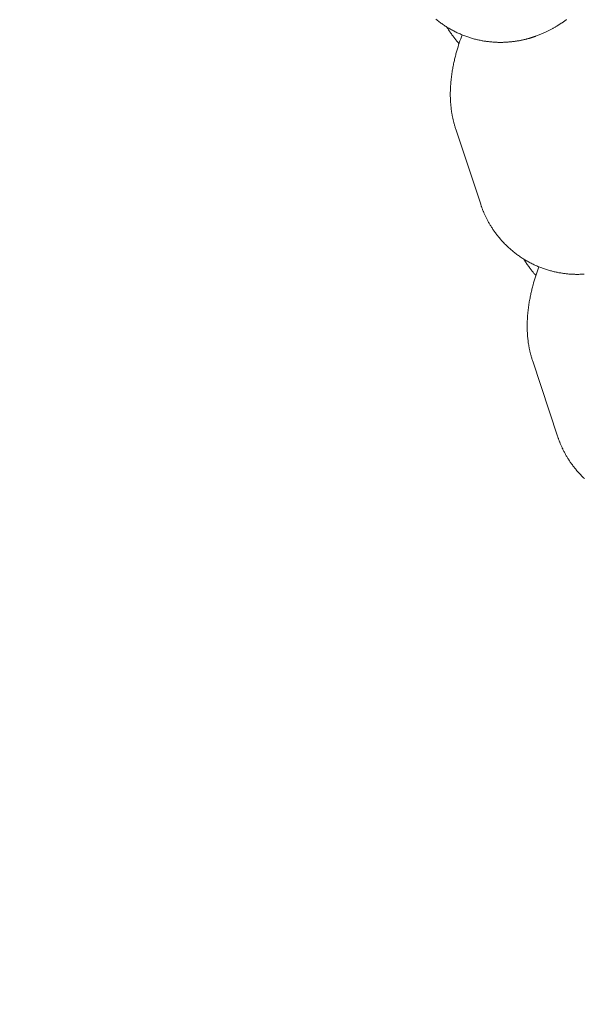
# Model space of a CAD drawing. Extents: x -9113 to 18915, y -1853 to 19230.
# Drawn here: x 11416 to 11427, y 6821 to 6842 of the extents above; entities that cross this region are included whole.
import ezdxf

# ---------------------------------------------------------------- set-up
doc = ezdxf.new("R2010")
doc.units = 0
doc.header["$MEASUREMENT"] = 0
doc.layers.add('B', color=3, linetype='Continuous')
doc.styles.add('KATALOG', font='Pluto Sans Light.otf')
doc.dimstyles.new('KATALOG', dxfattribs={"dimscale": 200, "dimtxt": 1.75, "dimasz": 1, "dimexe": 0, "dimexo": 0, "dimgap": 0.3, "dimtad": 1, "dimlfac": 0.001, "dimzin": 0, "dimtxsty": 'KATALOG', "dimblk1": 'KATPFEIL', "dimblk2": 'KATPFEIL', "dimsah": 1, "dimcen": 1, "dimse1": 1, "dimse2": 1, "dimclrd": 256, "dimclre": 256, "dimclrt": 3, "dimadec": 0, "dimazin": 0, "dimtfac": 1, "dimtmove": 0, "dimatfit": 3, "dimldrblk": 'KATPFEIL', "dimfxl": 0, "dimtvp": 1, "dimtolj": 1, "dimtzin": 0, "dimarcsym": 0})

# ---------------------------------------------------------------- blocks, each defined once
blk = doc.blocks.new('KATPFEIL')
at = {"layer": 'B', "ltscale": 1000}
for p, q in [((0, -1), (0, 1)), ((-1, 0), (0, 0)), ((1, 0), (0, 0))]:
    blk.add_line(p, q, dxfattribs=at)
blk = doc.blocks.new('*D18')
at = {"layer": 'B', "lineweight": -2, "transparency": 16777216}
blk.add_line((-8713.3, -1652.82), (17114.556, -1652.82), dxfattribs=at)
at = {"layer": 'DEFPOINTS', "color": 0, "transparency": 16777216}
for p in [(17314.556, 7453), (-8913.3, 6869.365), (17314.556, -1652.82)]:
    blk.add_point(p, dxfattribs=at)
at = {"layer": 'B', "lineweight": -2, "transparency": 16777216, "xscale": 200, "yscale": 200, "zscale": 200, "rotation": 180}
blk.add_blockref('KATPFEIL', (-8913.3, -1652.82), dxfattribs=at)
at = {"layer": 'B', "lineweight": -2, "transparency": 16777216, "xscale": 200, "yscale": 200, "zscale": 200}
blk.add_blockref('KATPFEIL', (17314.556, -1652.82), dxfattribs=at)
at = {"layer": 'B', "color": 3, "transparency": 16777216, "insert": (4200.628, -1371.497), "char_height": 350, "attachment_point": 5, "style": 'KATALOG'}
blk.add_mtext('\\A1;26,23', dxfattribs=at)
blk = doc.blocks.new('*D19')
at = {"layer": 'B', "lineweight": -2, "transparency": 16777216}
blk.add_line((-6729.454, -1052.82), (15130.294, -1052.82), dxfattribs=at)
at = {"layer": 'DEFPOINTS', "color": 0, "transparency": 16777216}
for p in [(15330.294, 7469.375), (-6929.454, 7277.368), (15330.294, -1052.82)]:
    blk.add_point(p, dxfattribs=at)
at = {"layer": 'B', "lineweight": -2, "transparency": 16777216, "xscale": 200, "yscale": 200, "zscale": 200, "rotation": 180}
blk.add_blockref('KATPFEIL', (-6929.454, -1052.82), dxfattribs=at)
at = {"layer": 'B', "lineweight": -2, "transparency": 16777216, "xscale": 200, "yscale": 200, "zscale": 200}
blk.add_blockref('KATPFEIL', (15330.294, -1052.82), dxfattribs=at)
at = {"layer": 'B', "color": 3, "transparency": 16777216, "insert": (4200.42, -771.497), "char_height": 350, "attachment_point": 5, "style": 'KATALOG'}
blk.add_mtext('\\A1;22,26', dxfattribs=at)
blk = doc.blocks.new('*D20')
at = {"layer": 'B', "lineweight": -2, "transparency": 16777216}
blk.add_line((18714.556, -52.26), (18714.556, 18830.397), dxfattribs=at)
at = {"layer": 'DEFPOINTS', "color": 0, "transparency": 16777216}
for p in [(9254.042, 19030.397), (18714.556, 19030.397), (7450.996, -252.26)]:
    blk.add_point(p, dxfattribs=at)
at = {"layer": 'B', "lineweight": -2, "transparency": 16777216, "xscale": 200, "yscale": 200, "zscale": 200}
for p, rotation in [((18714.556, 19030.397), 90), ((18714.556, -252.26), 270)]:
    blk.add_blockref('KATPFEIL', p, dxfattribs=dict(at, rotation=rotation))
at = {"layer": 'B', "color": 3, "transparency": 16777216, "insert": (18433.233, 9389.069), "char_height": 350, "attachment_point": 5, "rotation": 90, "style": 'KATALOG'}
blk.add_mtext('\\A1;19,28', dxfattribs=at)
blk = doc.blocks.new('*D21')
at = {"layer": 'B', "lineweight": -2, "transparency": 16777216}
blk.add_line((18114.556, 1446.974), (18114.556, 16880.084), dxfattribs=at)
at = {"layer": 'DEFPOINTS', "color": 0, "transparency": 16777216}
for p in [(9405.702, 17080.084), (18114.556, 17080.084), (7492.82, 1246.974)]:
    blk.add_point(p, dxfattribs=at)
at = {"layer": 'B', "lineweight": -2, "transparency": 16777216, "xscale": 200, "yscale": 200, "zscale": 200}
for p, rotation in [((18114.556, 17080.084), 90), ((18114.556, 1246.974), 270)]:
    blk.add_blockref('KATPFEIL', p, dxfattribs=dict(at, rotation=rotation))
at = {"layer": 'B', "color": 3, "transparency": 16777216, "insert": (17833.233, 9163.529), "char_height": 350, "attachment_point": 5, "rotation": 90, "style": 'KATALOG'}
blk.add_mtext('\\A1;15,83', dxfattribs=at)

msp = doc.modelspace()

# ---------------------------------------------------------------- hatches: boundary and pattern name
at = {"layer": 'B'}
h = msp.add_hatch(dxfattribs=at)
h.set_pattern_fill('ANSI31', color=256, scale=2000)
h.paths.add_polyline_path([(-6913.3, 8786.365, 0.21525), (-8038.3, 8278.522, -0.031342), (-7913.3, 8286.365), (-5444.126, 8286.365), (-5433.682, 8319.277), (-5421.943, 8354.492), (-5409.7, 8389.523), (-5396.954, 8424.367), (-5383.707, 8459.02), (-5369.96, 8493.48), (-5355.713, 8527.744), (-5340.968, 8561.809), (-5325.725, 8595.672), (-5309.984, 8629.328), (-5293.746, 8662.775), (-5277.012, 8696.01), (-5259.779, 8729.027), (-5242.05, 8761.825), (-5228.317, 8786.365)])
h.paths.add_polyline_path([(-5459.517, 5452.365), (-7913.3, 5452.365, -0.031342), (-8038.3, 5460.209, 0.21525), (-6913.3, 4952.365), (-5351.113, 4952.365, -0.067842)])
h.paths.add_polyline_path([(2303, 14577.741, -0.030987), (2310.667, 14701.334, 0.215288), (1803, 13576.037), (1803, 12007.741, -0.213422), (2303, 13125.775)])
h.paths.add_polyline_path([(5397, 13576.49, 0.215209), (4889.333, 14701.334, -0.030987), (4897, 14577.741), (4897, 13125.775, -0.213422), (5397, 12007.741)])
h.paths.add_polyline_path([(7621.256, 17622.183, -0.029171), (7597.697, 17736.363, 0.213155), (7402.382, 16528.711), (7908.915, 14622.155), (8271.668, 15194.813)])
h.paths.add_polyline_path([(10868.961, 17455.879, 0.215211), (10087.454, 18411.005, -0.031), (10126.867, 18293.559), (10777.336, 15865.979, -0.213422), (11549.667, 14915.451)])
h.paths.add_polyline_path([(15313.305, 10047), (14287.93, 10047, -0.07185), (14344.842, 9547), (16314.556, 9547, -0.030987), (16438.15, 9539.333, 0.215209)])
h.paths.add_polyline_path([(16431.339, 6453), (15539.977, 6453, -0.07651), (15649.221, 5991.097, 0.155027)])

# ---------------------------------------------------------------- linework, layer by layer
at = {"color": 0, "linetype": 'Continuous', "lineweight": 0}
for points in [[(11424.441, 6841.545), (11424.457, 6841.532), (11424.474, 6841.519), (11424.49, 6841.505), (11424.507, 6841.493), (11424.524, 6841.48), (11424.541, 6841.467), (11424.559, 6841.455), (11424.576, 6841.442), (11424.594, 6841.43), (11424.612, 6841.418), (11424.629, 6841.407), (11424.647, 6841.395), (11424.666, 6841.383), (11424.684, 6841.372), (11424.702, 6841.361), (11424.721, 6841.35), (11424.74, 6841.34), (11424.759, 6841.329), (11424.778, 6841.319), (11424.797, 6841.309), (11424.816, 6841.299), (11424.835, 6841.289), (11424.854, 6841.28), (11424.874, 6841.271), (11424.893, 6841.262), (11424.912, 6841.253), (11424.932, 6841.245), (11424.952, 6841.236), (11424.971, 6841.228), (11424.991, 6841.22), (11425.01, 6841.213), (11425.03, 6841.205), (11425.05, 6841.198), (11425.07, 6841.191), (11425.089, 6841.184), (11425.109, 6841.177), (11425.129, 6841.171), (11425.148, 6841.165), (11425.168, 6841.159), (11425.188, 6841.153), (11425.207, 6841.148), (11425.227, 6841.142), (11425.246, 6841.137), (11425.266, 6841.133), (11425.285, 6841.128), (11425.304, 6841.123), (11425.324, 6841.119), (11425.343, 6841.115), (11425.362, 6841.111), (11425.381, 6841.108), (11425.4, 6841.104), (11425.419, 6841.101), (11425.437, 6841.098), (11425.456, 6841.096), (11425.475, 6841.093), (11425.493, 6841.09), (11425.511, 6841.088), (11425.53, 6841.086), (11425.548, 6841.084), (11425.566, 6841.083), (11425.583, 6841.081), (11425.601, 6841.08), (11425.619, 6841.078), (11425.636, 6841.077), (11425.654, 6841.076), (11425.671, 6841.076), (11425.688, 6841.075), (11425.705, 6841.074), (11425.722, 6841.074), (11425.739, 6841.074), (11425.756, 6841.074), (11425.772, 6841.074), (11425.788, 6841.074), (11425.805, 6841.074), (11425.821, 6841.075), (11425.837, 6841.075), (11425.853, 6841.076), (11425.868, 6841.077), (11425.884, 6841.078), (11425.899, 6841.079), (11425.914, 6841.08), (11425.93, 6841.081), (11425.944, 6841.082), (11425.959, 6841.084), (11425.974, 6841.085), (11425.988, 6841.087), (11426.003, 6841.088), (11426.017, 6841.09), (11426.031, 6841.092), (11426.045, 6841.094), (11426.059, 6841.095), (11426.072, 6841.097), (11426.086, 6841.1), (11426.099, 6841.102), (11426.112, 6841.104), (11426.126, 6841.106), (11426.139, 6841.108), (11426.151, 6841.111), (11426.164, 6841.113), (11426.177, 6841.116), (11426.189, 6841.118), (11426.201, 6841.121), (11426.214, 6841.123), (11426.226, 6841.126), (11426.238, 6841.129), (11426.249, 6841.132), (11426.261, 6841.135), (11426.273, 6841.137), (11426.284, 6841.14), (11426.296, 6841.143), (11426.307, 6841.146), (11426.318, 6841.149), (11426.329, 6841.152), (11426.34, 6841.155), (11426.351, 6841.159), (11426.361, 6841.162), (11426.372, 6841.165), (11426.382, 6841.168), (11426.392, 6841.171), (11426.403, 6841.175), (11426.413, 6841.178), (11426.423, 6841.181), (11426.433, 6841.184), (11426.443, 6841.188), (11426.452, 6841.191), (11426.462, 6841.194), (11426.471, 6841.198), (11426.49, 6841.204), (11426.508, 6841.211), (11426.526, 6841.218), (11426.544, 6841.225), (11426.561, 6841.232), (11426.578, 6841.238), (11426.595, 6841.245), (11426.611, 6841.252), (11426.627, 6841.259), (11426.643, 6841.266), (11426.658, 6841.273), (11426.673, 6841.28), (11426.688, 6841.287), (11426.702, 6841.294), (11426.717, 6841.301), (11426.731, 6841.308), (11426.744, 6841.315), (11426.758, 6841.321), (11426.771, 6841.328), (11426.784, 6841.335), (11426.797, 6841.342), (11426.809, 6841.349), (11426.822, 6841.356), (11426.834, 6841.363), (11426.846, 6841.37), (11426.858, 6841.376), (11426.869, 6841.383), (11426.881, 6841.39), (11426.892, 6841.397), (11426.903, 6841.403), (11426.914, 6841.41), (11426.924, 6841.417), (11426.935, 6841.423), (11426.946, 6841.43), (11426.956, 6841.436), (11426.966, 6841.443), (11426.976, 6841.449), (11426.986, 6841.456), (11426.996, 6841.462), (11427.005, 6841.469), (11427.015, 6841.475), (11427.024, 6841.481), (11427.034, 6841.488), (11427.043, 6841.494), (11427.052, 6841.5), (11427.061, 6841.507), (11427.07, 6841.513), (11427.079, 6841.519), (11427.087, 6841.525), (11427.096, 6841.531), (11427.104, 6841.538)], [(11424.914, 6841.045), (11424.904, 6841.057), (11424.894, 6841.069), (11424.883, 6841.081), (11424.873, 6841.094), (11424.863, 6841.106), (11424.853, 6841.119), (11424.842, 6841.132), (11424.832, 6841.145), (11424.821, 6841.159), (11424.811, 6841.172), (11424.8, 6841.186), (11424.789, 6841.201), (11424.779, 6841.215), (11424.768, 6841.23), (11424.757, 6841.246), (11424.745, 6841.261), (11424.734, 6841.278), (11424.723, 6841.294), (11424.711, 6841.311), (11424.7, 6841.329), (11424.688, 6841.347), (11424.677, 6841.365), (11424.665, 6841.384)], [(11424.973, 6841.227), (11424.959, 6841.186), (11424.945, 6841.144), (11424.931, 6841.104), (11424.917, 6841.063), (11424.904, 6841.022), (11424.891, 6840.982), (11424.879, 6840.941), (11424.866, 6840.9), (11424.854, 6840.858), (11424.848, 6840.837), (11424.843, 6840.816), (11424.837, 6840.794), (11424.832, 6840.773), (11424.826, 6840.751), (11424.821, 6840.729), (11424.816, 6840.706), (11424.811, 6840.684), (11424.806, 6840.661), (11424.801, 6840.638), (11424.796, 6840.614), (11424.791, 6840.59), (11424.787, 6840.566), (11424.783, 6840.541), (11424.778, 6840.516), (11424.774, 6840.491), (11424.77, 6840.465), (11424.766, 6840.439), (11424.763, 6840.412), (11424.759, 6840.385), (11424.756, 6840.357), (11424.753, 6840.329), (11424.75, 6840.3), (11424.747, 6840.271), (11424.744, 6840.241), (11424.743, 6840.226), (11424.742, 6840.21), (11424.74, 6840.195), (11424.739, 6840.179), (11424.738, 6840.163), (11424.737, 6840.147), (11424.737, 6840.13), (11424.736, 6840.113), (11424.735, 6840.096), (11424.735, 6840.079), (11424.734, 6840.061), (11424.734, 6840.043), (11424.734, 6840.025), (11424.734, 6840.006), (11424.734, 6839.987), (11424.734, 6839.968), (11424.735, 6839.949), (11424.736, 6839.929), (11424.736, 6839.908), (11424.738, 6839.887), (11424.739, 6839.866), (11424.74, 6839.845), (11424.742, 6839.823), (11424.744, 6839.8), (11424.746, 6839.777), (11424.748, 6839.754), (11424.751, 6839.73), (11424.754, 6839.705), (11424.757, 6839.68), (11424.761, 6839.655), (11424.765, 6839.629), (11424.767, 6839.615), (11424.77, 6839.602), (11424.772, 6839.588), (11424.775, 6839.575), (11424.777, 6839.561), (11424.78, 6839.547), (11424.783, 6839.533), (11424.786, 6839.519), (11424.79, 6839.504), (11424.793, 6839.49), (11424.797, 6839.475), (11424.8, 6839.46), (11424.804, 6839.445), (11424.808, 6839.43), (11424.812, 6839.414), (11424.817, 6839.399), (11424.821, 6839.383), (11424.826, 6839.367), (11424.831, 6839.351), (11424.836, 6839.335), (11424.841, 6839.319), (11424.847, 6839.302)], [(11424.847, 6839.302), (11425.353, 6837.774)], [(11425.353, 6837.774), (11425.357, 6837.762), (11425.361, 6837.75), (11425.365, 6837.738), (11425.37, 6837.725), (11425.374, 6837.713), (11425.379, 6837.7), (11425.384, 6837.688), (11425.388, 6837.675), (11425.393, 6837.662), (11425.399, 6837.649), (11425.404, 6837.636), (11425.409, 6837.623), (11425.415, 6837.61), (11425.42, 6837.597), (11425.426, 6837.584), (11425.432, 6837.57), (11425.438, 6837.557), (11425.444, 6837.543), (11425.451, 6837.53), (11425.457, 6837.516), (11425.464, 6837.502), (11425.471, 6837.488), (11425.478, 6837.475), (11425.485, 6837.461), (11425.492, 6837.447), (11425.5, 6837.433), (11425.508, 6837.419), (11425.515, 6837.404), (11425.523, 6837.39), (11425.532, 6837.376), (11425.54, 6837.362), (11425.549, 6837.348), (11425.557, 6837.333), (11425.566, 6837.319), (11425.575, 6837.304), (11425.585, 6837.29), (11425.594, 6837.275), (11425.604, 6837.261), (11425.614, 6837.246), (11425.624, 6837.232), (11425.634, 6837.217), (11425.644, 6837.203), (11425.655, 6837.188), (11425.666, 6837.174), (11425.677, 6837.159), (11425.688, 6837.144), (11425.7, 6837.13), (11425.712, 6837.115), (11425.724, 6837.1), (11425.736, 6837.086), (11425.748, 6837.071), (11425.761, 6837.056), (11425.774, 6837.042), (11425.787, 6837.027), (11425.8, 6837.012), (11425.814, 6836.998), (11425.827, 6836.984), (11425.841, 6836.969), (11425.856, 6836.955), (11425.87, 6836.941), (11425.885, 6836.926), (11425.899, 6836.912), (11425.914, 6836.898), (11425.93, 6836.884), (11425.945, 6836.871), (11425.96, 6836.857), (11425.976, 6836.843), (11425.992, 6836.83), (11426.008, 6836.816), (11426.025, 6836.803), (11426.041, 6836.79), (11426.058, 6836.777), (11426.074, 6836.764), (11426.091, 6836.751), (11426.109, 6836.739), (11426.126, 6836.726), (11426.143, 6836.714), (11426.161, 6836.702), (11426.179, 6836.69), (11426.197, 6836.678), (11426.215, 6836.666), (11426.233, 6836.655), (11426.251, 6836.643), (11426.27, 6836.632), (11426.288, 6836.622), (11426.307, 6836.611), (11426.326, 6836.6), (11426.345, 6836.59), (11426.364, 6836.58), (11426.383, 6836.57), (11426.402, 6836.561), (11426.421, 6836.551), (11426.441, 6836.542), (11426.46, 6836.533), (11426.48, 6836.524), (11426.499, 6836.516), (11426.519, 6836.508), (11426.538, 6836.499), (11426.558, 6836.492), (11426.578, 6836.484), (11426.597, 6836.476), (11426.617, 6836.469), (11426.637, 6836.462), (11426.656, 6836.455), (11426.676, 6836.449), (11426.696, 6836.442), (11426.716, 6836.436), (11426.735, 6836.43), (11426.755, 6836.425), (11426.774, 6836.419), (11426.794, 6836.414), (11426.813, 6836.409), (11426.833, 6836.404), (11426.852, 6836.399), (11426.872, 6836.395), (11426.891, 6836.391), (11426.91, 6836.387), (11426.929, 6836.383), (11426.948, 6836.379), (11426.967, 6836.376), (11426.986, 6836.373), (11427.005, 6836.37), (11427.023, 6836.367), (11427.042, 6836.364), (11427.06, 6836.362), (11427.079, 6836.36), (11427.097, 6836.357), (11427.115, 6836.356), (11427.133, 6836.354), (11427.151, 6836.352), (11427.168, 6836.351), (11427.186, 6836.35), (11427.204, 6836.349), (11427.221, 6836.348), (11427.238, 6836.347), (11427.255, 6836.346), (11427.272, 6836.346), (11427.289, 6836.345), (11427.306, 6836.345), (11427.323, 6836.345), (11427.339, 6836.345), (11427.356, 6836.345), (11427.372, 6836.346), (11427.388, 6836.346), (11427.404, 6836.347), (11427.42, 6836.347), (11427.435, 6836.348), (11427.451, 6836.349), (11427.466, 6836.35)], [(11426.481, 6836.317), (11426.471, 6836.328), (11426.461, 6836.34), (11426.451, 6836.353), (11426.44, 6836.365), (11426.43, 6836.377), (11426.42, 6836.39), (11426.41, 6836.403), (11426.399, 6836.416), (11426.389, 6836.43), (11426.378, 6836.444), (11426.367, 6836.458), (11426.357, 6836.472), (11426.346, 6836.487), (11426.335, 6836.502), (11426.324, 6836.517), (11426.313, 6836.533), (11426.301, 6836.549), (11426.29, 6836.565), (11426.279, 6836.582), (11426.267, 6836.6), (11426.255, 6836.618), (11426.244, 6836.636), (11426.232, 6836.655)], [(11426.54, 6836.498), (11426.526, 6836.457), (11426.512, 6836.416), (11426.498, 6836.375), (11426.485, 6836.334), (11426.471, 6836.294), (11426.458, 6836.253), (11426.446, 6836.212), (11426.433, 6836.171), (11426.421, 6836.129), (11426.416, 6836.108), (11426.41, 6836.087), (11426.404, 6836.066), (11426.399, 6836.044), (11426.393, 6836.022), (11426.388, 6836), (11426.383, 6835.978), (11426.378, 6835.955), (11426.373, 6835.932), (11426.368, 6835.909), (11426.363, 6835.885), (11426.359, 6835.862), (11426.354, 6835.837), (11426.35, 6835.813), (11426.345, 6835.788), (11426.341, 6835.762), (11426.337, 6835.736), (11426.334, 6835.71), (11426.33, 6835.683), (11426.327, 6835.656), (11426.323, 6835.628), (11426.32, 6835.6), (11426.317, 6835.571), (11426.314, 6835.542), (11426.311, 6835.512), (11426.31, 6835.497), (11426.309, 6835.482), (11426.308, 6835.466), (11426.307, 6835.45), (11426.306, 6835.434), (11426.305, 6835.418), (11426.304, 6835.401), (11426.303, 6835.385), (11426.302, 6835.368), (11426.302, 6835.35), (11426.302, 6835.333), (11426.301, 6835.315), (11426.301, 6835.296), (11426.301, 6835.278), (11426.301, 6835.259), (11426.302, 6835.24), (11426.302, 6835.22), (11426.303, 6835.2), (11426.304, 6835.179), (11426.305, 6835.159), (11426.306, 6835.138), (11426.307, 6835.116), (11426.309, 6835.094), (11426.311, 6835.071), (11426.313, 6835.048), (11426.315, 6835.025), (11426.318, 6835.001), (11426.321, 6834.977), (11426.324, 6834.952), (11426.328, 6834.926), (11426.332, 6834.9), (11426.334, 6834.887), (11426.337, 6834.873), (11426.339, 6834.86), (11426.342, 6834.846), (11426.345, 6834.832), (11426.347, 6834.818), (11426.35, 6834.804), (11426.354, 6834.79), (11426.357, 6834.775), (11426.36, 6834.761), (11426.364, 6834.746), (11426.368, 6834.731), (11426.371, 6834.716), (11426.375, 6834.701), (11426.38, 6834.686), (11426.384, 6834.67), (11426.389, 6834.654), (11426.393, 6834.638), (11426.398, 6834.622), (11426.403, 6834.606), (11426.408, 6834.59), (11426.414, 6834.573)], [(11426.414, 6834.573), (11426.92, 6833.046)], [(11426.92, 6833.046), (11426.924, 6833.034), (11426.928, 6833.021), (11426.933, 6833.009), (11426.937, 6832.997), (11426.941, 6832.984), (11426.946, 6832.972), (11426.951, 6832.959), (11426.956, 6832.946), (11426.961, 6832.934), (11426.966, 6832.921), (11426.971, 6832.908), (11426.976, 6832.895), (11426.982, 6832.881), (11426.988, 6832.868), (11426.993, 6832.855), (11426.999, 6832.842), (11427.005, 6832.828), (11427.012, 6832.815), (11427.018, 6832.801), (11427.025, 6832.787), (11427.031, 6832.774), (11427.038, 6832.76), (11427.045, 6832.746), (11427.052, 6832.732), (11427.06, 6832.718), (11427.067, 6832.704), (11427.075, 6832.69), (11427.083, 6832.676), (11427.091, 6832.662), (11427.099, 6832.647), (11427.107, 6832.633), (11427.116, 6832.619), (11427.125, 6832.605), (11427.133, 6832.59), (11427.143, 6832.576), (11427.152, 6832.561), (11427.161, 6832.547), (11427.171, 6832.532), (11427.181, 6832.518), (11427.191, 6832.503), (11427.201, 6832.489), (11427.212, 6832.474), (11427.222, 6832.459), (11427.233, 6832.445), (11427.244, 6832.43), (11427.256, 6832.416), (11427.267, 6832.401), (11427.279, 6832.386), (11427.291, 6832.372), (11427.303, 6832.357), (11427.315, 6832.342), (11427.328, 6832.328), (11427.341, 6832.313), (11427.354, 6832.298), (11427.367, 6832.284), (11427.381, 6832.269), (11427.395, 6832.255), (11427.409, 6832.24), (11427.423, 6832.226), (11427.437, 6832.212), (11427.452, 6832.198), (11427.467, 6832.184)]]:
    msp.add_lwpolyline(points, dxfattribs=at)

# ---------------------------------------------------------------- dimensions: what is measured, and where the dimension line sits
at = {"layer": 'B'}
for base, p1, p2, picture, middle in [((18714.556, 19030.397), (7450.996, -252.26), (9254.042, 19030.397), '*D20', (18433.233, 9389.069)), ((18114.556, 17080.084), (7492.82, 1246.974), (9405.702, 17080.084), '*D21', (17833.233, 9163.529))]:
    dim = msp.add_linear_dim(base=base, p1=p1, p2=p2, angle=90, dimstyle='KATALOG', dxfattribs=at)
    dim.commit()
    dim.dimension.update_dxf_attribs({"geometry": picture, "text_midpoint": middle})
for base, p1, p2, picture, middle in [((15330.294, -1052.82), (-6929.454, 7277.368), (15330.294, 7469.375), '*D19', (4200.42, -771.497)), ((17314.556, -1652.82), (-8913.3, 6869.365), (17314.556, 7453), '*D18', (4200.628, -1371.497))]:
    dim = msp.add_linear_dim(base=base, p1=p1, p2=p2, dimstyle='KATALOG', dxfattribs=at)
    dim.commit()
    dim.dimension.update_dxf_attribs({"geometry": picture, "text_midpoint": middle})

doc.saveas('drawing.dxf')
